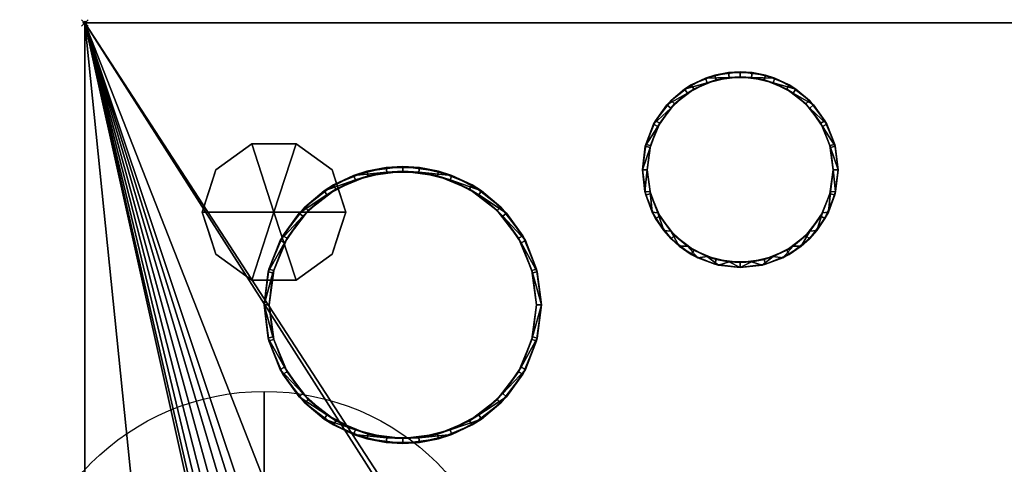
# Model space of a CAD drawing. Units: millimetres. Extents: x 30 to 992, y -1369 to -49.
# Drawn here: x 30 to 332, y -185 to -49 of the extents above; entities that cross this region are included whole.
import ezdxf

# ---------------------------------------------------------------- set-up
doc = ezdxf.new("R2010")
doc.units = ezdxf.units.MM
doc.header["$PDMODE"] = 35
for name, color, linetype in [('PQ_200_2D', 1, 'Continuous'), ('PQ_200_3D', 1, 'Continuous'), ('PQ_INS_3D', 3, 'Continuous')]:
    doc.layers.add(name, color=color, linetype=linetype)
doc.layers.add('PQ_CON_COLDWATER_INT', color=7, linetype='Continuous', lineweight=25)

# ---------------------------------------------------------------- blocks, each defined once
blk = doc.blocks.new('coldwater')
blk.add_circle((0, 0), 3)
at = {"extrusion": (-1, 0, 0)}
blk.add_circle((0, 0), 3, dxfattribs=at)
at = {"extrusion": (0, -1, 0)}
blk.add_circle((0, 0), 3, dxfattribs=at)

msp = doc.modelspace()

# ---------------------------------------------------------------- linework, layer by layer
at = {"layer": 'PQ_200_2D'}
for p, q in [((50, -825), (50, -50)), ((50, -50), (917, -50))]:
    msp.add_line(p, q, dxfattribs=at)
at = {"layer": 'PQ_INS_3D'}
msp.add_point((50, -50), dxfattribs=at)

# ---------------------------------------------------------------- block references
at = {"layer": 'PQ_CON_COLDWATER_INT', "xscale": 25, "yscale": 25, "zscale": 25}
msp.add_blockref('coldwater', (105, -238), dxfattribs=at)

# ---------------------------------------------------------------- meshes
at = {"layer": 'PQ_200_3D'}
mesh = msp.add_polyface(dxfattribs=at)
corners = [(917, -50, 770), (917, -757.03, 770), (327, -757.03, 770), (327, -825, 770), (50, -825, 770), (50, -50, 770), (115, -543.5, 770), (119.27, -542.94, 770), (123.25, -541.29, 770), (126.67, -538.67, 770), (129.29, -535.25, 770), (130.94, -531.27, 770), (131.5, -527, 770), (130.94, -522.73, 770), (129.29, -518.75, 770), (126.67, -515.33, 770), (123.25, -512.71, 770), (119.27, -511.06, 770), (115, -510.5, 770), (110.73, -511.06, 770), (106.75, -512.71, 770), (103.33, -515.33, 770), (100.71, -518.75, 770), (99.06, -522.73, 770), (98.5, -527, 770), (99.06, -531.27, 770), (100.71, -535.25, 770), (103.33, -538.67, 770), (106.75, -541.29, 770), (110.73, -542.94, 770), (105, -251.25, 770), (108.43, -250.8, 770), (111.62, -249.47, 770), (114.37, -247.37, 770), (116.47, -244.63, 770), (117.8, -241.43, 770), (118.25, -238, 770), (117.8, -234.57, 770), (116.47, -231.37, 770), (114.37, -228.63, 770), (111.62, -226.53, 770), (108.43, -225.2, 770), (105, -224.75, 770), (101.57, -225.2, 770), (98.37, -226.53, 770), (95.63, -228.63, 770), (93.53, -231.37, 770), (92.2, -234.57, 770), (91.75, -238, 770), (92.2, -241.43, 770), (93.53, -244.63, 770), (95.63, -247.37, 770), (98.37, -249.47, 770), (101.57, -250.8, 770), (175, -277.25, 770), (178.43, -276.8, 770), (181.62, -275.47, 770), (184.37, -273.37, 770), (186.47, -270.62, 770), (187.8, -267.43, 770), (188.25, -264, 770), (187.8, -260.57, 770), (186.47, -257.38, 770), (184.37, -254.63, 770), (181.62, -252.53, 770), (178.43, -251.2, 770), (175, -250.75, 770), (171.57, -251.2, 770), (168.37, -252.53, 770), (165.63, -254.63, 770), (163.53, -257.38, 770), (162.2, -260.57, 770), (161.75, -264, 770), (162.2, -267.43, 770), (163.53, -270.62, 770), (165.63, -273.37, 770), (168.37, -275.47, 770), (171.57, -276.8, 770), (167, -537.65, 770), (169.76, -537.29, 770), (172.32, -536.22, 770), (174.53, -534.53, 770), (176.22, -532.32, 770), (177.29, -529.76, 770), (177.65, -527, 770), (177.29, -524.24, 770), (176.22, -521.68, 770), (174.53, -519.47, 770), (172.32, -517.78, 770), (169.76, -516.71, 770), (167, -516.35, 770), (164.24, -516.71, 770), (161.67, -517.78, 770), (159.47, -519.47, 770), (157.78, -521.68, 770), (156.71, -524.24, 770), (156.35, -527, 770), (156.71, -529.76, 770), (157.78, -532.32, 770), (159.47, -534.53, 770), (161.67, -536.22, 770), (164.24, -537.29, 770)]
mesh.append_faces([[corners[k] for k in face] for face in [(4, 2, 3)]], dxfattribs={"vtx0": -1})
mesh.append_faces([[corners[k] for k in face] for face in [(46, 5, 45), (25, 4, 24), (65, 5, 64), (62, 0, 61), (61, 0, 60), (66, 40, 65)]], dxfattribs={"vtx0": -1, "vtx1": -1})
mesh.append_faces([[corners[k] for k in face] for face in [(30, 76, 19, 53)]], dxfattribs={"vtx0": -1, "vtx1": -1, "vtx2": -1})
mesh.append_faces([[corners[k] for k in face] for face in [(2, 4, 78, 79)]], dxfattribs={"vtx0": -1, "vtx1": -1, "vtx3": -1})
mesh.append_faces([[corners[k] for k in face] for face in [(5, 46, 47), (5, 47, 48), (5, 42, 43), (24, 4, 5), (4, 25, 26), (4, 26, 27), (91, 16, 17, 90), (100, 8, 9, 99), (97, 11, 12, 96), (98, 10, 11, 97), (99, 9, 10, 98), (92, 15, 16, 91), (0, 62, 63), (88, 55, 56, 87), (89, 54, 55, 88), (86, 57, 58, 85), (87, 56, 57, 86), (90, 77, 54, 89), (15, 92, 93), (8, 100, 101), (2, 82, 83), (2, 79, 80)]], dxfattribs={"vtx0": -1, "vtx2": -1})
mesh.append_faces([[corners[k] for k in face] for face in [(5, 48, 49, 24), (4, 6, 7, 78), (85, 58, 59, 2)]], dxfattribs={"vtx0": -1, "vtx2": -1, "vtx3": -1})
mesh.append_faces([[corners[k] for k in face] for face in [(44, 45, 5), (43, 44, 5), (41, 42, 5), (19, 20, 53), (27, 28, 4), (29, 6, 4), (28, 29, 4), (84, 85, 2), (81, 82, 2), (80, 81, 2), (83, 84, 2), (1, 2, 59)]], dxfattribs={"vtx1": -1, "vtx2": -1})
mesh.append_faces([[corners[k] for k in face] for face in [(40, 41, 5, 65), (17, 18, 77, 90)]], dxfattribs={"vtx1": -1, "vtx2": -1, "vtx3": -1})
mesh.append_faces([[corners[k] for k in face] for face in [(49, 50, 23, 24), (52, 53, 20, 21), (51, 52, 21, 22), (50, 51, 22, 23), (38, 39, 67, 68), (37, 38, 68, 69), (39, 40, 66, 67), (30, 31, 75, 76), (34, 35, 71, 72), (32, 33, 73, 74), (33, 34, 72, 73), (31, 32, 74, 75), (35, 36, 70, 71), (13, 14, 94, 95), (12, 13, 95, 96), (14, 15, 93, 94), (7, 8, 101, 78), (18, 19, 76, 77), (36, 37, 69, 70), (63, 64, 5, 0), (59, 60, 0, 1)]], dxfattribs={"vtx1": -1, "vtx3": -1})
mesh = msp.add_polyface(dxfattribs=at)
corners = [(917, -50, 1728), (50, -50, 1728), (50, -825, 1728), (327, -825, 1728), (327, -757.03, 1728), (917, -757.03, 1728)]
mesh.append_faces([[corners[k] for k in face] for face in [(2, 3, 4, 1)]], dxfattribs={"vtx2": -1})
mesh.append_faces([[corners[k] for k in face] for face in [(4, 5, 0, 1)]], dxfattribs={"vtx3": -1})
mesh = msp.add_polyface(dxfattribs=at)
corners = [(50, -50, 770), (50, -50, 1728), (917, -50, 1728), (917, -50, 770)]
mesh.append_faces([[corners[k] for k in face] for face in [(0, 1, 2, 3)]])
mesh = msp.add_polyface(dxfattribs=at)
corners = [(50, -825, 770), (50, -825, 1728), (50, -50, 1728), (50, -50, 770)]
mesh.append_faces([[corners[k] for k in face] for face in [(0, 1, 2, 3)]])
mesh = msp.add_polyface(dxfattribs=at)
corners = [(281, -95, 1728), (279.98, -102.76, 1728), (276.98, -110, 1728), (272.21, -116.21, 1728), (266, -120.98, 1728), (258.76, -123.98, 1728), (251, -125, 1728), (243.24, -123.98, 1728), (236, -120.98, 1728), (229.79, -116.21, 1728), (225.02, -110, 1728), (222.02, -102.76, 1728), (221, -95, 1728), (222.02, -87.24, 1728), (225.02, -80, 1728), (229.79, -73.79, 1728), (236, -69.02, 1728), (243.24, -66.02, 1728), (251, -65, 1728), (258.76, -66.02, 1728), (266, -69.02, 1728), (272.21, -73.79, 1728), (276.98, -80, 1728), (279.98, -87.24, 1728), (279.5, -95, 1728), (278.53, -87.62, 1728), (275.68, -80.75, 1728), (271.15, -74.85, 1728), (265.25, -70.32, 1728), (258.38, -67.47, 1728), (251, -66.5, 1728), (243.62, -67.47, 1728), (236.75, -70.32, 1728), (230.85, -74.85, 1728), (226.32, -80.75, 1728), (223.47, -87.62, 1728), (222.5, -95, 1728), (223.47, -102.38, 1728), (226.32, -109.25, 1728), (230.85, -115.15, 1728), (236.75, -119.68, 1728), (243.62, -122.53, 1728), (251, -123.5, 1728), (258.38, -122.53, 1728), (265.25, -119.68, 1728), (271.15, -115.15, 1728), (275.68, -109.25, 1728), (278.53, -102.38, 1728), (227, -450, 1728), (225.98, -457.76, 1728), (222.98, -465, 1728), (218.21, -471.21, 1728), (212, -475.98, 1728), (204.76, -478.98, 1728), (197, -480, 1728), (189.24, -478.98, 1728), (182, -475.98, 1728), (175.79, -471.21, 1728), (171.02, -465, 1728), (168.02, -457.76, 1728), (167, -450, 1728), (168.02, -442.24, 1728), (171.02, -435, 1728), (175.79, -428.79, 1728), (182, -424.02, 1728), (189.24, -421.02, 1728), (197, -420, 1728), (204.76, -421.02, 1728), (212, -424.02, 1728), (218.21, -428.79, 1728), (222.98, -435, 1728), (225.98, -442.24, 1728), (225.5, -450, 1728), (224.53, -442.62, 1728), (221.68, -435.75, 1728), (217.15, -429.85, 1728), (211.25, -425.32, 1728), (204.38, -422.47, 1728), (197, -421.5, 1728), (189.62, -422.47, 1728), (182.75, -425.32, 1728), (176.85, -429.85, 1728), (172.32, -435.75, 1728), (169.47, -442.62, 1728), (168.5, -450, 1728), (169.47, -457.38, 1728), (172.32, -464.25, 1728), (176.85, -470.15, 1728), (182.75, -474.68, 1728), (189.62, -477.53, 1728), (197, -478.5, 1728), (204.38, -477.53, 1728), (211.25, -474.68, 1728), (217.15, -470.15, 1728), (221.68, -464.25, 1728), (224.53, -457.38, 1728)]
mesh.append_faces([[corners[k] for k in face] for face in [(40, 8, 9, 39), (39, 9, 10, 38), (41, 7, 8, 40), (37, 11, 12, 36), (38, 10, 11, 37), (1, 47, 24, 0), (23, 25, 26, 22), (22, 26, 27, 21), (0, 24, 25, 23), (20, 28, 29, 19), (21, 27, 28, 20), (88, 56, 57, 87), (87, 57, 58, 86), (89, 55, 56, 88), (85, 59, 60, 84), (84, 60, 61, 83), (86, 58, 59, 85), (71, 73, 74, 70), (70, 74, 75, 69), (48, 72, 73, 71), (68, 76, 77, 67), (69, 75, 76, 68)]], dxfattribs={"vtx0": -1, "vtx2": -1})
mesh.append_faces([[corners[k] for k in face] for face in [(6, 7, 41, 42), (35, 36, 12, 13), (5, 6, 42, 43), (4, 5, 43, 44), (3, 4, 44, 45), (2, 3, 45, 46), (1, 2, 46, 47), (34, 35, 13, 14), (33, 34, 14, 15), (32, 33, 15, 16), (31, 32, 16, 17), (30, 31, 17, 18), (29, 30, 18, 19), (54, 55, 89, 90), (53, 54, 90, 91), (52, 53, 91, 92), (51, 52, 92, 93), (50, 51, 93, 94), (49, 50, 94, 95), (48, 49, 95, 72), (82, 83, 61, 62), (81, 82, 62, 63), (80, 81, 63, 64), (79, 80, 64, 65), (78, 79, 65, 66), (77, 78, 66, 67)]], dxfattribs={"vtx1": -1, "vtx3": -1})
mesh = msp.add_polyface(dxfattribs=at)
corners = [(281, -95, 1728), (279.98, -87.24, 1728), (276.98, -80, 1728), (272.21, -73.79, 1728), (266, -69.02, 1728), (258.76, -66.02, 1728), (251, -65, 1728), (243.24, -66.02, 1728), (236, -69.02, 1728), (229.79, -73.79, 1728), (225.02, -80, 1728), (222.02, -87.24, 1728), (221, -95, 1728), (221, -95, 1769.96), (221.87, -87.82, 1768.04), (224.44, -81.06, 1766.23), (228.54, -75.11, 1764.63), (233.96, -70.31, 1763.35), (240.36, -66.95, 1762.45), (247.38, -65.22, 1761.98), (254.62, -65.22, 1761.98), (261.64, -66.95, 1762.45), (268.04, -70.31, 1763.35), (273.46, -75.11, 1764.63), (277.56, -81.06, 1766.23), (280.13, -87.82, 1768.04), (281, -95, 1769.96)]
mesh.append_faces([[corners[k] for k in face] for face in [(5, 21, 4), (24, 2, 23), (8, 18, 7), (15, 11, 14), (17, 9, 16)]], dxfattribs={"vtx0": -1, "vtx1": -1})
mesh.append_faces([[corners[k] for k in face] for face in [(25, 0, 1), (24, 1, 2), (22, 3, 4), (19, 6, 7), (16, 9, 10), (17, 8, 9), (14, 11, 12), (6, 19, 20)]], dxfattribs={"vtx0": -1, "vtx2": -1})
mesh.append_faces([[corners[k] for k in face] for face in [(13, 14, 12)]], dxfattribs={"vtx1": -1})
mesh.append_faces([[corners[k] for k in face] for face in [(2, 3, 23), (24, 25, 1), (20, 21, 5), (22, 23, 3), (21, 22, 4), (5, 6, 20), (10, 11, 15), (18, 19, 7), (17, 18, 8), (15, 16, 10)]], dxfattribs={"vtx1": -1, "vtx2": -1})
mesh.append_faces([[corners[k] for k in face] for face in [(25, 26, 0)]], dxfattribs={"vtx2": -1})
mesh = msp.add_polyface(dxfattribs=at)
corners = [(281, -95, 1769.96), (280.13, -87.82, 1768.04), (277.56, -81.06, 1766.23), (273.46, -75.11, 1764.63), (268.04, -70.31, 1763.35), (261.64, -66.95, 1762.45), (254.62, -65.22, 1761.98), (247.38, -65.22, 1761.98), (240.36, -66.95, 1762.45), (233.96, -70.31, 1763.35), (228.54, -75.11, 1764.63), (224.44, -81.06, 1766.23), (221.87, -87.82, 1768.04), (221, -95, 1769.96), (221.75, -101.68, 1771.75), (223.97, -108.02, 1773.45), (227.55, -113.7, 1774.97), (232.3, -118.46, 1776.25), (237.98, -122.03, 1777.2), (244.32, -124.25, 1777.8), (251, -125, 1778), (257.68, -124.25, 1777.8), (264.02, -122.03, 1777.2), (269.7, -118.46, 1776.25), (274.45, -113.7, 1774.97), (278.03, -108.02, 1773.45), (280.25, -101.68, 1771.75), (279.5, -95, 1769.96), (278.67, -101.82, 1771.79), (276.24, -108.24, 1773.51), (272.33, -113.9, 1775.03), (267.19, -118.46, 1776.25), (261.11, -121.65, 1777.1), (254.44, -123.29, 1777.54), (247.56, -123.29, 1777.54), (240.89, -121.65, 1777.1), (234.81, -118.46, 1776.25), (229.67, -113.9, 1775.03), (225.76, -108.24, 1773.51), (223.33, -101.82, 1771.79), (222.5, -95, 1769.96), (223.33, -88.18, 1768.13), (225.76, -81.76, 1766.41), (229.67, -76.1, 1764.9), (234.81, -71.54, 1763.68), (240.89, -68.35, 1762.82), (247.56, -66.71, 1762.38), (254.44, -66.71, 1762.38), (261.11, -68.35, 1762.82), (267.19, -71.54, 1763.68), (272.33, -76.1, 1764.9), (276.24, -81.76, 1766.41), (278.67, -88.18, 1768.13)]
mesh.append_faces([[corners[k] for k in face] for face in [(0, 27, 26), (30, 24, 29), (33, 21, 32), (31, 23, 30), (24, 30, 23), (1, 52, 0), (50, 3, 49), (35, 19, 34), (36, 18, 35), (19, 35, 18), (38, 16, 37), (39, 15, 38), (16, 38, 15), (40, 14, 39), (15, 39, 14), (10, 44, 9), (45, 9, 44), (8, 46, 7), (46, 8, 45), (9, 45, 8), (14, 40, 13)]], dxfattribs={"vtx0": -1, "vtx1": -1})
mesh.append_faces([[corners[k] for k in face] for face in [(29, 24, 25), (50, 2, 3), (2, 50, 51), (34, 19, 20), (37, 16, 17), (17, 36, 37), (13, 40, 41), (11, 42, 43), (42, 11, 12), (12, 41, 42), (20, 33, 34)]], dxfattribs={"vtx0": -1, "vtx2": -1})
mesh.append_faces([[corners[k] for k in face] for face in [(28, 29, 25), (27, 28, 26), (25, 26, 28), (21, 22, 32), (20, 21, 33), (22, 23, 31), (31, 32, 22), (51, 52, 1), (1, 2, 51), (52, 27, 0), (3, 4, 49), (48, 49, 4), (47, 48, 5), (4, 5, 48), (5, 6, 47), (17, 18, 36), (43, 44, 10), (12, 13, 41), (10, 11, 43)]], dxfattribs={"vtx1": -1, "vtx2": -1})
mesh.append_faces([[corners[k] for k in face] for face in [(46, 47, 6, 7)]], dxfattribs={"vtx1": -1, "vtx3": -1})
mesh = msp.add_polyface(dxfattribs=at)
corners = [(222.5, -95, 1728), (223.47, -87.62, 1728), (226.32, -80.75, 1728), (230.85, -74.85, 1728), (236.75, -70.32, 1728), (243.62, -67.47, 1728), (251, -66.5, 1728), (258.38, -67.47, 1728), (265.25, -70.32, 1728), (271.15, -74.85, 1728), (275.68, -80.75, 1728), (278.53, -87.62, 1728), (279.5, -95, 1728), (279.5, -95, 1769.96), (278.67, -88.18, 1768.13), (276.24, -81.76, 1766.41), (272.33, -76.1, 1764.9), (267.19, -71.54, 1763.68), (261.11, -68.35, 1762.82), (254.44, -66.71, 1762.38), (247.56, -66.71, 1762.38), (240.89, -68.35, 1762.82), (234.81, -71.54, 1763.68), (229.67, -76.1, 1764.9), (225.76, -81.76, 1766.41), (223.33, -88.18, 1768.13), (222.5, -95, 1769.96)]
mesh.append_faces([[corners[k] for k in face] for face in [(0, 25, 26)]], dxfattribs={"vtx0": -1})
mesh.append_faces([[corners[k] for k in face] for face in [(6, 20, 5), (4, 22, 3), (21, 5, 20), (15, 11, 14), (20, 6, 19)]], dxfattribs={"vtx0": -1, "vtx1": -1})
mesh.append_faces([[corners[k] for k in face] for face in [(1, 24, 25), (4, 21, 22), (3, 22, 23), (2, 23, 24), (25, 0, 1), (21, 4, 5), (23, 2, 3), (8, 17, 18), (7, 18, 19), (10, 15, 16), (9, 16, 17), (15, 10, 11)]], dxfattribs={"vtx0": -1, "vtx2": -1})
mesh.append_faces([[corners[k] for k in face] for face in [(1, 2, 24), (6, 7, 19), (7, 8, 18), (8, 9, 17), (9, 10, 16), (11, 12, 14)]], dxfattribs={"vtx1": -1, "vtx2": -1})
mesh.append_faces([[corners[k] for k in face] for face in [(12, 13, 14)]], dxfattribs={"vtx2": -1})
mesh = msp.add_polyface(dxfattribs=at)
corners = [(108, -108, 770), (130, -108, 770), (125.8, -95.07, 770), (114.8, -87.08, 770), (101.2, -87.08, 770), (90.2, -95.07, 770), (86, -108, 770)]
mesh.append_faces([[corners[k] for k in face] for face in [(0, 4, 5, 6)]], dxfattribs={"vtx0": -1})
mesh.append_faces([[corners[k] for k in face] for face in [(0, 3, 4)]], dxfattribs={"vtx0": -1, "vtx2": -1})
mesh.append_faces([[corners[k] for k in face] for face in [(0, 1, 2, 3)]], dxfattribs={"vtx3": -1})
mesh = msp.add_polyface(dxfattribs=at)
corners = [(86, -108, 770), (90.2, -95.07, 770), (101.2, -87.08, 770), (114.8, -87.08, 770), (125.8, -95.07, 770), (130, -108, 770), (130, -108, 670), (125.8, -95.07, 670), (114.8, -87.08, 670), (101.2, -87.08, 670), (90.2, -95.07, 670), (86, -108, 670), (120.3, -91.07, 770), (120.3, -91.07, 670), (127.9, -101.53, 670), (127.9, -101.53, 770), (108, -87.08, 770), (108, -87.08, 670), (95.7, -91.07, 670), (95.7, -91.07, 770), (87.91, -102.12, 670), (88.1, -101.53, 770)]
mesh.append_faces([[corners[k] for k in face] for face in [(10, 21, 1), (20, 0, 21), (21, 10, 20)]], dxfattribs={"vtx0": -1, "vtx2": -1})
mesh.append_faces([[corners[k] for k in face] for face in [(2, 16, 17, 9), (13, 8, 3, 12), (4, 15, 14, 7), (7, 13, 12, 4), (9, 18, 19, 2), (16, 3, 8, 17), (1, 19, 18, 10)]], dxfattribs={"vtx1": -1, "vtx3": -1})
mesh.append_faces([[corners[k] for k in face] for face in [(5, 6, 14, 15), (20, 11, 0)]], dxfattribs={"vtx2": -1})
mesh = msp.add_polyface(dxfattribs=at)
corners = [(86, -108, 670), (90.2, -95.07, 670), (101.2, -87.08, 670), (114.8, -87.08, 670), (125.8, -95.07, 670), (130, -108, 670), (108, -108, 670)]
mesh.append_faces([[corners[k] for k in face] for face in [(1, 2, 6, 0)]], dxfattribs={"vtx1": -1})
mesh.append_faces([[corners[k] for k in face] for face in [(2, 3, 6)]], dxfattribs={"vtx1": -1, "vtx2": -1})
mesh.append_faces([[corners[k] for k in face] for face in [(4, 5, 6, 3)]], dxfattribs={"vtx2": -1})
mesh = msp.add_polyface(dxfattribs=at)
corners = [(190, -136.5, 1728), (188.55, -147.5, 1728), (184.31, -157.75, 1728), (177.55, -166.55, 1728), (168.75, -173.31, 1728), (158.5, -177.55, 1728), (147.5, -179, 1728), (136.5, -177.55, 1728), (126.25, -173.31, 1728), (117.45, -166.55, 1728), (110.69, -157.75, 1728), (106.45, -147.5, 1728), (105, -136.5, 1728), (106.45, -125.5, 1728), (110.69, -115.25, 1728), (117.45, -106.45, 1728), (126.25, -99.69, 1728), (136.5, -95.45, 1728), (147.5, -94, 1728), (158.5, -95.45, 1728), (168.75, -99.69, 1728), (177.55, -106.45, 1728), (184.31, -115.25, 1728), (188.55, -125.5, 1728), (188.5, -136.5, 1728), (187.1, -125.89, 1728), (183.01, -116, 1728), (176.49, -107.51, 1728), (168, -100.99, 1728), (158.11, -96.9, 1728), (147.5, -95.5, 1728), (136.89, -96.9, 1728), (127, -100.99, 1728), (118.51, -107.51, 1728), (111.99, -116, 1728), (107.9, -125.89, 1728), (106.5, -136.5, 1728), (107.9, -147.11, 1728), (111.99, -157, 1728), (118.51, -165.49, 1728), (127, -172.01, 1728), (136.89, -176.1, 1728), (147.5, -177.5, 1728), (158.11, -176.1, 1728), (168, -172.01, 1728), (176.49, -165.49, 1728), (183.01, -157, 1728), (187.1, -147.11, 1728)]
mesh.append_faces([[corners[k] for k in face] for face in [(40, 8, 9, 39), (8, 40, 41, 7), (7, 41, 42, 6), (10, 38, 39, 9), (43, 5, 6, 42), (5, 43, 44, 4), (45, 3, 4, 44), (46, 2, 3, 45), (2, 46, 47, 1), (1, 47, 24, 0), (26, 22, 23, 25), (25, 23, 0, 24)]], dxfattribs={"vtx0": -1, "vtx2": -1})
mesh.append_faces([[corners[k] for k in face] for face in [(36, 37, 11, 12), (10, 11, 37, 38), (12, 13, 35, 36), (34, 35, 13, 14), (33, 34, 14, 15), (15, 16, 32, 33), (31, 32, 16, 17), (30, 31, 17, 18), (21, 22, 26, 27), (18, 19, 29, 30), (28, 29, 19, 20), (20, 21, 27, 28)]], dxfattribs={"vtx1": -1, "vtx3": -1})
mesh = msp.add_polyface(dxfattribs=at)
corners = [(190, -136.5, 1728), (188.55, -125.5, 1728), (184.31, -115.25, 1728), (177.55, -106.45, 1728), (168.75, -99.69, 1728), (158.5, -95.45, 1728), (147.5, -94, 1728), (136.5, -95.45, 1728), (126.25, -99.69, 1728), (117.45, -106.45, 1728), (110.69, -115.25, 1728), (106.45, -125.5, 1728), (105, -136.5, 1728), (105, -136.5, 1766.61), (106.23, -126.33, 1763.89), (109.87, -116.75, 1761.32), (115.69, -108.32, 1759.06), (123.36, -101.52, 1757.24), (132.43, -96.76, 1755.96), (142.38, -94.31, 1755.31), (152.62, -94.31, 1755.31), (162.57, -96.76, 1755.96), (171.64, -101.52, 1757.24), (179.31, -108.32, 1759.06), (185.13, -116.75, 1761.32), (188.77, -126.33, 1763.89), (190, -136.5, 1766.61)]
mesh.append_faces([[corners[k] for k in face] for face in [(1, 25, 0), (2, 24, 1), (24, 2, 23), (15, 11, 14), (17, 9, 16)]], dxfattribs={"vtx0": -1, "vtx1": -1})
mesh.append_faces([[corners[k] for k in face] for face in [(22, 3, 4), (21, 4, 5), (18, 7, 8), (16, 9, 10), (17, 8, 9), (14, 11, 12), (6, 19, 20)]], dxfattribs={"vtx0": -1, "vtx2": -1})
mesh.append_faces([[corners[k] for k in face] for face in [(13, 14, 12)]], dxfattribs={"vtx1": -1})
mesh.append_faces([[corners[k] for k in face] for face in [(2, 3, 23), (24, 25, 1), (20, 21, 5), (22, 23, 3), (21, 22, 4), (5, 6, 20), (6, 7, 19), (10, 11, 15), (18, 19, 7), (17, 18, 8), (15, 16, 10)]], dxfattribs={"vtx1": -1, "vtx2": -1})
mesh.append_faces([[corners[k] for k in face] for face in [(25, 26, 0)]], dxfattribs={"vtx2": -1})
mesh = msp.add_polyface(dxfattribs=at)
corners = [(190, -136.5, 1766.61), (188.77, -126.33, 1763.89), (185.13, -116.75, 1761.32), (179.31, -108.32, 1759.06), (171.64, -101.52, 1757.24), (162.57, -96.76, 1755.96), (152.62, -94.31, 1755.31), (142.38, -94.31, 1755.31), (132.43, -96.76, 1755.96), (123.36, -101.52, 1757.24), (115.69, -108.32, 1759.06), (109.87, -116.75, 1761.32), (106.23, -126.33, 1763.89), (105, -136.5, 1766.61), (106.23, -146.67, 1769.34), (109.87, -156.25, 1771.9), (115.69, -164.68, 1774.16), (123.36, -171.48, 1775.98), (132.43, -176.24, 1777.26), (142.38, -178.69, 1777.92), (152.62, -178.69, 1777.92), (162.57, -176.24, 1777.26), (171.64, -171.48, 1775.98), (179.31, -164.68, 1774.16), (185.13, -156.25, 1771.9), (188.77, -146.67, 1769.34), (188.5, -136.5, 1766.61), (187.31, -146.31, 1769.24), (183.8, -155.55, 1771.72), (178.19, -163.69, 1773.9), (170.79, -170.24, 1775.65), (162.04, -174.84, 1776.88), (152.44, -177.2, 1777.52), (142.56, -177.2, 1777.52), (132.96, -174.84, 1776.88), (124.21, -170.24, 1775.65), (116.81, -163.69, 1773.9), (111.2, -155.55, 1771.72), (107.69, -146.31, 1769.24), (106.5, -136.5, 1766.61), (107.69, -126.69, 1763.98), (111.2, -117.45, 1761.51), (116.81, -109.31, 1759.33), (124.21, -102.76, 1757.57), (132.96, -98.16, 1756.34), (142.56, -95.8, 1755.71), (152.44, -95.8, 1755.71), (162.04, -98.16, 1756.34), (170.79, -102.76, 1757.57), (178.19, -109.31, 1759.33), (183.8, -117.45, 1761.51), (187.31, -126.69, 1763.98)]
mesh.append_faces([[corners[k] for k in face] for face in [(29, 24, 28), (25, 28, 24), (28, 25, 27), (1, 51, 0), (49, 3, 48), (34, 18, 33), (35, 17, 34), (18, 34, 17), (37, 15, 36), (14, 38, 13), (39, 13, 38), (10, 43, 9), (41, 12, 40), (43, 10, 42), (11, 42, 10), (42, 11, 41), (12, 41, 11), (40, 13, 39)]], dxfattribs={"vtx0": -1, "vtx1": -1})
mesh.append_faces([[corners[k] for k in face] for face in [(27, 25, 0), (32, 20, 21), (20, 32, 33, 19), (22, 30, 31), (31, 21, 22), (49, 2, 3), (2, 49, 50), (14, 37, 38), (9, 43, 44)]], dxfattribs={"vtx0": -1, "vtx2": -1})
mesh.append_faces([[corners[k] for k in face] for face in [(26, 27, 0), (23, 24, 29), (31, 32, 21), (29, 30, 23), (22, 23, 30), (50, 51, 1), (1, 2, 50), (51, 26, 0), (3, 4, 48), (47, 48, 4), (46, 47, 5), (4, 5, 47), (5, 6, 46), (18, 19, 33), (16, 17, 35), (15, 16, 36), (35, 36, 16), (14, 15, 37), (8, 9, 44), (7, 8, 45), (44, 45, 8), (12, 13, 40)]], dxfattribs={"vtx1": -1, "vtx2": -1})
mesh.append_faces([[corners[k] for k in face] for face in [(45, 46, 6, 7)]], dxfattribs={"vtx1": -1, "vtx3": -1})
mesh = msp.add_polyface(dxfattribs=at)
corners = [(106.5, -136.5, 1728), (107.9, -125.89, 1728), (111.99, -116, 1728), (118.51, -107.51, 1728), (127, -100.99, 1728), (136.89, -96.9, 1728), (147.5, -95.5, 1728), (158.11, -96.9, 1728), (168, -100.99, 1728), (176.49, -107.51, 1728), (183.01, -116, 1728), (187.1, -125.89, 1728), (188.5, -136.5, 1728), (188.5, -136.5, 1766.61), (187.31, -126.69, 1763.98), (183.8, -117.45, 1761.51), (178.19, -109.31, 1759.33), (170.79, -102.76, 1757.57), (162.04, -98.16, 1756.34), (152.44, -95.8, 1755.71), (142.56, -95.8, 1755.71), (132.96, -98.16, 1756.34), (124.21, -102.76, 1757.57), (116.81, -109.31, 1759.33), (111.2, -117.45, 1761.51), (107.69, -126.69, 1763.98), (106.5, -136.5, 1766.61)]
mesh.append_faces([[corners[k] for k in face] for face in [(0, 25, 26)]], dxfattribs={"vtx0": -1})
mesh.append_faces([[corners[k] for k in face] for face in [(6, 20, 5), (4, 22, 3), (21, 5, 20), (15, 11, 14), (20, 6, 19)]], dxfattribs={"vtx0": -1, "vtx1": -1})
mesh.append_faces([[corners[k] for k in face] for face in [(1, 24, 25), (4, 21, 22), (3, 22, 23), (2, 23, 24), (25, 0, 1), (21, 4, 5), (23, 2, 3), (8, 17, 18), (7, 18, 19), (10, 15, 16), (9, 16, 17), (15, 10, 11)]], dxfattribs={"vtx0": -1, "vtx2": -1})
mesh.append_faces([[corners[k] for k in face] for face in [(1, 2, 24), (6, 7, 19), (7, 8, 18), (8, 9, 17), (9, 10, 16), (11, 12, 14)]], dxfattribs={"vtx1": -1, "vtx2": -1})
mesh.append_faces([[corners[k] for k in face] for face in [(12, 13, 14)]], dxfattribs={"vtx2": -1})
mesh = msp.add_polyface(dxfattribs=at)
corners = [(221, -95, 1728), (222.02, -102.76, 1728), (225.02, -110, 1728), (229.79, -116.21, 1728), (236, -120.98, 1728), (243.24, -123.98, 1728), (251, -125, 1728), (258.76, -123.98, 1728), (266, -120.98, 1728), (272.21, -116.21, 1728), (276.98, -110, 1728), (279.98, -102.76, 1728), (281, -95, 1728), (281, -95, 1769.96), (280.25, -101.68, 1771.75), (278.03, -108.02, 1773.45), (274.45, -113.7, 1774.97), (269.7, -118.46, 1776.25), (264.02, -122.03, 1777.2), (257.68, -124.25, 1777.8), (251, -125, 1778), (244.32, -124.25, 1777.8), (237.98, -122.03, 1777.2), (232.3, -118.46, 1776.25), (227.55, -113.7, 1774.97), (223.97, -108.02, 1773.45), (221.75, -101.68, 1771.75), (221, -95, 1769.96)]
mesh.append_faces([[corners[k] for k in face] for face in [(1, 26, 0), (2, 25, 1), (24, 3, 23), (25, 2, 24), (8, 18, 7), (9, 17, 8), (11, 15, 10)]], dxfattribs={"vtx0": -1, "vtx1": -1})
mesh.append_faces([[corners[k] for k in face] for face in [(22, 4, 5), (1, 25, 26), (6, 20, 21), (14, 11, 12), (7, 18, 19), (9, 16, 17), (8, 17, 18), (10, 15, 16), (11, 14, 15), (19, 6, 7)]], dxfattribs={"vtx0": -1, "vtx2": -1})
mesh.append_faces([[corners[k] for k in face] for face in [(13, 14, 12)]], dxfattribs={"vtx1": -1})
mesh.append_faces([[corners[k] for k in face] for face in [(5, 6, 21), (2, 3, 24), (3, 4, 23), (22, 23, 4), (21, 22, 5), (9, 10, 16), (19, 20, 6)]], dxfattribs={"vtx1": -1, "vtx2": -1})
mesh.append_faces([[corners[k] for k in face] for face in [(26, 27, 0)]], dxfattribs={"vtx2": -1})
mesh = msp.add_polyface(dxfattribs=at)
corners = [(279.5, -95, 1728), (278.53, -102.38, 1728), (275.68, -109.25, 1728), (271.15, -115.15, 1728), (265.25, -119.68, 1728), (258.38, -122.53, 1728), (251, -123.5, 1728), (243.62, -122.53, 1728), (236.75, -119.68, 1728), (230.85, -115.15, 1728), (226.32, -109.25, 1728), (223.47, -102.38, 1728), (222.5, -95, 1728), (222.5, -95, 1769.96), (223.33, -101.82, 1771.79), (225.76, -108.24, 1773.51), (229.67, -113.9, 1775.03), (234.81, -118.46, 1776.25), (240.89, -121.65, 1777.1), (247.56, -123.29, 1777.54), (254.44, -123.29, 1777.54), (261.11, -121.65, 1777.1), (267.19, -118.46, 1776.25), (272.33, -113.9, 1775.03), (276.24, -108.24, 1773.51), (278.67, -101.82, 1771.79), (279.5, -95, 1769.96)]
mesh.append_faces([[corners[k] for k in face] for face in [(0, 25, 26)]], dxfattribs={"vtx0": -1})
mesh.append_faces([[corners[k] for k in face] for face in [(25, 1, 24), (24, 2, 23), (18, 8, 17), (17, 9, 16), (20, 6, 19)]], dxfattribs={"vtx0": -1, "vtx1": -1})
mesh.append_faces([[corners[k] for k in face] for face in [(3, 22, 23), (22, 3, 4), (11, 14, 15), (15, 10, 11)]], dxfattribs={"vtx0": -1, "vtx2": -1})
mesh.append_faces([[corners[k] for k in face] for face in [(13, 14, 12)]], dxfattribs={"vtx1": -1})
mesh.append_faces([[corners[k] for k in face] for face in [(21, 22, 4), (20, 21, 5), (0, 1, 25), (1, 2, 24), (2, 3, 23), (4, 5, 21), (5, 6, 20), (18, 19, 7), (15, 16, 10), (6, 7, 19), (7, 8, 18), (8, 9, 17), (9, 10, 16), (11, 12, 14)]], dxfattribs={"vtx1": -1, "vtx2": -1})
mesh = msp.add_polyface(dxfattribs=at)
corners = [(108, -108, 770), (86, -108, 770), (90.2, -120.93, 770), (101.2, -128.92, 770), (114.8, -128.92, 770), (125.8, -120.93, 770), (130, -108, 770)]
mesh.append_faces([[corners[k] for k in face] for face in [(0, 4, 5, 6)]], dxfattribs={"vtx0": -1})
mesh.append_faces([[corners[k] for k in face] for face in [(4, 0, 3)]], dxfattribs={"vtx0": -1, "vtx1": -1})
mesh.append_faces([[corners[k] for k in face] for face in [(0, 1, 2, 3)]], dxfattribs={"vtx3": -1})
mesh = msp.add_polyface(dxfattribs=at)
corners = [(130, -108, 770), (125.8, -120.93, 770), (114.8, -128.92, 770), (101.2, -128.92, 770), (90.2, -120.93, 770), (86, -108, 770), (86, -108, 670), (90.2, -120.93, 670), (101.2, -128.92, 670), (114.8, -128.92, 670), (125.8, -120.93, 670), (130, -108, 670), (87.91, -113.88, 770), (88.1, -114.47, 670), (95.7, -124.93, 670), (95.7, -124.93, 770), (108, -128.92, 770), (108, -128.92, 670), (120.3, -124.93, 670), (120.3, -124.93, 770), (128.09, -113.88, 670), (127.9, -114.47, 770)]
mesh.append_faces([[corners[k] for k in face] for face in [(6, 12, 5)]], dxfattribs={"vtx0": -1})
mesh.append_faces([[corners[k] for k in face] for face in [(4, 13, 7), (12, 6, 13), (10, 21, 1), (20, 0, 21), (21, 10, 20)]], dxfattribs={"vtx0": -1, "vtx2": -1})
mesh.append_faces([[corners[k] for k in face] for face in [(4, 12, 13)]], dxfattribs={"vtx1": -1, "vtx2": -1})
mesh.append_faces([[corners[k] for k in face] for face in [(15, 4, 7, 14), (3, 15, 14, 8), (17, 9, 2, 16), (19, 2, 9, 18), (18, 10, 1, 19), (16, 3, 8, 17)]], dxfattribs={"vtx1": -1, "vtx3": -1})
mesh.append_faces([[corners[k] for k in face] for face in [(20, 11, 0)]], dxfattribs={"vtx2": -1})
mesh = msp.add_polyface(dxfattribs=at)
corners = [(130, -108, 670), (125.8, -120.93, 670), (114.8, -128.92, 670), (101.2, -128.92, 670), (90.2, -120.93, 670), (86, -108, 670), (108, -108, 670)]
mesh.append_faces([[corners[k] for k in face] for face in [(3, 6, 2)]], dxfattribs={"vtx0": -1, "vtx1": -1})
mesh.append_faces([[corners[k] for k in face] for face in [(1, 2, 6, 0)]], dxfattribs={"vtx1": -1})
mesh.append_faces([[corners[k] for k in face] for face in [(4, 5, 6, 3)]], dxfattribs={"vtx2": -1})
mesh = msp.add_polyface(dxfattribs=at)
corners = [(105, -136.5, 1728), (106.45, -147.5, 1728), (110.69, -157.75, 1728), (117.45, -166.55, 1728), (126.25, -173.31, 1728), (136.5, -177.55, 1728), (147.5, -179, 1728), (158.5, -177.55, 1728), (168.75, -173.31, 1728), (177.55, -166.55, 1728), (184.31, -157.75, 1728), (188.55, -147.5, 1728), (190, -136.5, 1728), (190, -136.5, 1766.61), (188.77, -146.67, 1769.34), (185.13, -156.25, 1771.9), (179.31, -164.68, 1774.16), (171.64, -171.48, 1775.98), (162.57, -176.24, 1777.26), (152.62, -178.69, 1777.92), (142.38, -178.69, 1777.92), (132.43, -176.24, 1777.26), (123.36, -171.48, 1775.98), (115.69, -164.68, 1774.16), (109.87, -156.25, 1771.9), (106.23, -146.67, 1769.34), (105, -136.5, 1766.61)]
mesh.append_faces([[corners[k] for k in face] for face in [(1, 26, 0), (13, 11, 12)]], dxfattribs={"vtx0": -1})
mesh.append_faces([[corners[k] for k in face] for face in [(2, 24, 1), (23, 3, 22), (24, 2, 23), (8, 18, 7)]], dxfattribs={"vtx0": -1, "vtx1": -1})
mesh.append_faces([[corners[k] for k in face] for face in [(22, 3, 4), (21, 4, 5), (1, 24, 25), (19, 6, 7), (16, 9, 10), (17, 8, 9), (7, 18, 19), (8, 17, 18), (10, 15, 16), (9, 16, 17), (11, 14, 15), (11, 13, 14), (6, 19, 20)]], dxfattribs={"vtx0": -1, "vtx2": -1})
mesh.append_faces([[corners[k] for k in face] for face in [(2, 3, 23), (25, 26, 1), (21, 22, 4), (20, 21, 5), (5, 6, 20), (10, 11, 15)]], dxfattribs={"vtx1": -1, "vtx2": -1})
mesh = msp.add_polyface(dxfattribs=at)
corners = [(188.5, -136.5, 1728), (187.1, -147.11, 1728), (183.01, -157, 1728), (176.49, -165.49, 1728), (168, -172.01, 1728), (158.11, -176.1, 1728), (147.5, -177.5, 1728), (136.89, -176.1, 1728), (127, -172.01, 1728), (118.51, -165.49, 1728), (111.99, -157, 1728), (107.9, -147.11, 1728), (106.5, -136.5, 1728), (106.5, -136.5, 1766.61), (107.69, -146.31, 1769.24), (111.2, -155.55, 1771.72), (116.81, -163.69, 1773.9), (124.21, -170.24, 1775.65), (132.96, -174.84, 1776.88), (142.56, -177.2, 1777.52), (152.44, -177.2, 1777.52), (162.04, -174.84, 1776.88), (170.79, -170.24, 1775.65), (178.19, -163.69, 1773.9), (183.8, -155.55, 1771.72), (187.31, -146.31, 1769.24), (188.5, -136.5, 1766.61)]
mesh.append_faces([[corners[k] for k in face] for face in [(25, 1, 24), (24, 2, 23), (18, 8, 17), (17, 9, 16), (20, 6, 19)]], dxfattribs={"vtx0": -1, "vtx1": -1})
mesh.append_faces([[corners[k] for k in face] for face in [(3, 22, 23), (1, 25, 26), (22, 3, 4), (11, 14, 15), (15, 10, 11)]], dxfattribs={"vtx0": -1, "vtx2": -1})
mesh.append_faces([[corners[k] for k in face] for face in [(0, 1, 26)]], dxfattribs={"vtx1": -1})
mesh.append_faces([[corners[k] for k in face] for face in [(21, 22, 4), (20, 21, 5), (1, 2, 24), (2, 3, 23), (4, 5, 21), (5, 6, 20), (18, 19, 7), (15, 16, 10), (13, 14, 11), (6, 7, 19), (7, 8, 18), (8, 9, 17), (9, 10, 16)]], dxfattribs={"vtx1": -1, "vtx2": -1})
mesh.append_faces([[corners[k] for k in face] for face in [(11, 12, 13)]], dxfattribs={"vtx2": -1})

doc.saveas('drawing.dxf')
